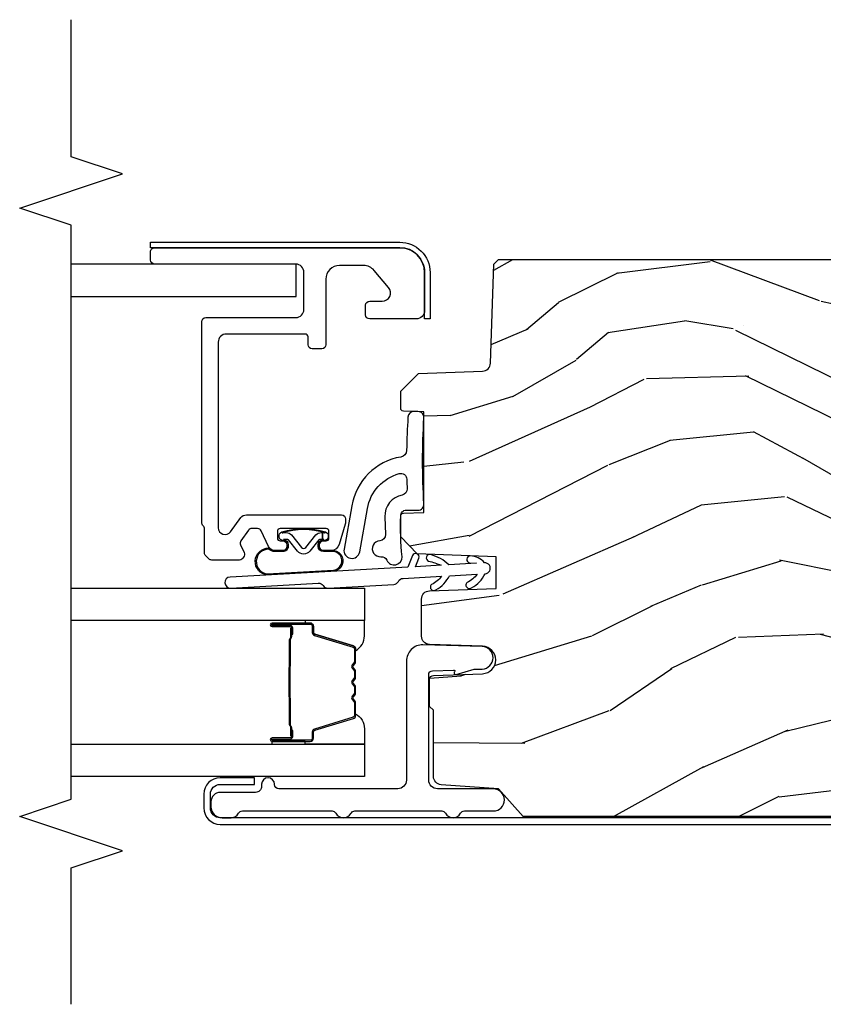
# Model space of a CAD drawing. Units: inches. Extents: x 1 to 189, y 1 to 128.
# Drawn here: x 123 to 126, y 27 to 31 of the extents above; entities that cross this region are included whole.
import ezdxf

# ---------------------------------------------------------------- set-up
doc = ezdxf.new("R2010")
doc.units = ezdxf.units.IN
doc.header["$MEASUREMENT"] = 0
for name, color, linetype in [('ZP-ANNO-MARK', 9, 'Continuous'), ('ZP-SECT-ALUM', 63, 'Continuous'), ('ZP-SECT-GLAS', 153, 'Continuous'), ('ZP-SECT-SEAL', 8, 'Continuous'), ('ZP-SECT-WDHA', 11, 'Continuous'), ('ZP-SECT-WOOD', 104, 'Continuous'), ('ZP-SECT-WSTP', 40, 'Continuous')]:
    doc.layers.add(name, color=color, linetype=linetype)

# ---------------------------------------------------------------- blocks, each defined once
blk = doc.blocks.new('CS LS C SFD 3P (11-16 in IG) V IL OXXO')
at = {"layer": 'ZP-SECT-WDHA'}
h = blk.add_hatch(dxfattribs=at)
h.set_pattern_fill('WOOD3', color=256, scale=2, angle=72.99999999999999, style=0, pattern_type=2)
h.set_pattern_definition([(68.23639999999999, (-257.7032859435217, 7.706277416159907), (-8.34477137446781, -20.45396798290167), [0.240832, -23.84235799999999]), (84.3099, (-257.613990639269, 7.929943123496656), (0.42636909446815, 8.235181511295938), [0.305942, -9.892098]), (117.9999999999998, (-257.5836574132099, 8.234376852568886), (-1.91261010378108, 0.5847435903937089), [0.2262739999999999, -2.602151999999999]), (119.8475999999999, (-257.6898867014085, 8.434165086278682), (-20.50272857977593, 35.5476882888315), [0.438633999999999, -43.42478999999987]), (85.99459999999996, (-257.9081927118998, 8.814615458578857), (-1.437476743240215, -18.38297247813529), [0.2668339999999975, -26.41649399999983]), (72.99999999999993, (-257.8895543540297, 9.080796997412591), (-1.327866102480598, 2.497352921371545), [0.4999999999999997, -1.499999999999999]), (63.53769999999998, (-257.7433685016683, 9.558949375394064), (-4.836323452587552, -8.978306718050995), [0.24331, -11.922214]), (67.28939999999996, (-258.2196905117418, 7.864158136710245), (-7.175302374271588, -16.62874032651941), [0.200998, -19.89875399999999]), (72.99999999999993, (-258.142090075678, 8.049571653808385), (-1.327866102480598, 2.497352921371545), [0.2999999999999997, -1.699999999999999]), (101.3007999999997, (-258.0543785642611, 8.33646308059727), (-5.043499394239718, 24.54716094300748), [0.2952959999999992, -29.23434999999995]), (125.1249999999998, (-258.1122445868681, 8.626034355808912), (7.22407110884461, -10.57415813511433), [0.4560699999999998, -22.34743799999998]), (112.2893999999997, (-258.3746502216924, 8.999053501178679), (-6.054586024953075, 14.3993751268171), [0.284253999999999, -28.14108799999994]), (79.34019999999998, (-258.4824633027267, 9.26206745434061), (2.765334394382432, 15.88561928555968), [0.3622159999999987, -17.74855399999992]), (61.11129999999996, (-258.415461679265, 9.618032034676304), (-13.9242548396384, -25.02229161617255), [0.3883300000000001, -38.444646]), (66.29019999999997, (-258.8125994604388, 8.045428593638377), (7.175289077572961, 16.62874768410003), [0.3423439999999998, -33.89213999999998]), (76.36649999999999, (-258.6749408905946, 8.358877342476859), (7.443263674111083, 31.18650071420278), [0.3405879999999998, -33.71818599999997]), (106.6900999999998, (-258.5946606061082, 8.689868393598687), (0.7431255040166724, -4.409962367830816), [0.3605559999999998, -6.850547999999998]), (120.4895999999998, (-258.6982100458839, 9.03523416133217), (-15.19129255384614, 25.55825994297177), [0.3255760000000001, -32.23206400000001]), (87.93140000000002, (-258.8634014122761, 9.31579041677756), (0.6943551067665528, 22.79293410148565), [0.3104840000000001, -30.737866]), (72.99999999999993, (-258.8521942813363, 9.626071579944238), (-1.327866102480598, 2.497352921371545), [0.2399999999999999, -1.759999999999999]), (60.00539999999997, (-258.7820250722028, 9.855584721375322), (9.087905524651106, 16.04400167334359), [0.266834, -26.416494]), (72.99999999999993, (-257.1968718695662, 8.199779985251354), (-1.327866102480598, 2.497352921371545), [0, -1.999999999999999]), (296.1524, (-257.4018992190328, 8.555256828337775), (-18.00538888531859, 36.87554735843707), [0.4386339999999999, -43.42478999999997]), (279.5651, (-259.1211762496812, 8.746271204458282), (1.327869099233075, -2.497352076502219), [0.1788859999999989, -4.293249999999965]), (261.1301, (-259.0914513419598, 8.569872707126393), (-1.595852046107206, -12.0603996767767), [0.282842, -13.85929200000001]), (229.8014, (-259.1350632290437, 8.290412507267803), (-6.748938448303026, -8.393559450670805), [0.1523159999999998, -15.07922999999998]), (99.56509999999959, (-257.4018992190328, 8.555256828337775), (-1.327869099233075, 2.497352076502219), [0.2236059999999993, -4.248529999999978]), (79.7098, (-257.4390553536845, 8.775754950002607), (-3.350093459302557, -17.79822734718653), [0.3423439999999983, -33.89213999999978]), (62.87529999999995, (-257.3779011643173, 9.112593435218997), (15.67848221527704, 30.7601241373409), [0.5688579999999996, -56.31699199999999]), (62.69520000000001, (-257.4928988972099, 7.641955641120973), (5.421060729349784, 10.89091849633435), [0.2236059999999999, -22.13707199999999]), (88.52410000000002, (-257.3903249319324, 7.840647819243856), (-0.694353817839823, -22.79293551970828), [0.3736300000000001, -36.98945200000001]), (115.8788999999999, (-257.3807015938285, 8.214154701862896), (15.34964888471387, -31.88084594068393), [0.3820999999999997, -37.82784599999996]), (107.6951999999997, (-257.5474767530565, 8.55793667676042), (-7.540852312839227, 23.21929303946758), [0.3162279999999999, -31.306548]), (82.4623, (-257.6435949659019, 8.85920282016096), (1.01111154669365, 10.14779136076372), [0.3649659999999997, -11.80055999999999]), (66.41809999999997, (-257.5957194375595, 9.221014834590989), (-13.76583238823937, -31.344885410924), [0.5234499999999964, -51.82155999999978]), (64.8698999999999, (-257.9710512751914, 7.7881414934823), (-5.421068605812718, -10.89091361125098), [0.2828419999999999, -13.859292]), (84.3099, (-257.8509350076305, 8.044211956963096), (0.42636909446815, 8.235181511295938), [0.305942, -9.892098]), (115.5103999999997, (-257.8206017815714, 8.348645686035326), (12.69389479119331, -26.88614988798455), [0.3255759999999997, -32.23206399999996]), (117.9999999999998, (-257.9608196187498, 8.642480602505458), (-1.91261010378108, 0.5847435903937089), [0.3676959999999999, -2.460731999999999]), (90.35399999999943, (-258.1334422120724, 8.967136482283792), (0.04876202922805728, -27.20289793979688), [0.3352620000000001, -33.190848]), (69.6335, (-258.1355137421574, 9.302391174664223), (-11.26852463519538, -30.01700107381327), [0.3405879999999998, -33.71818599999997]), (55.89729999999989, (-258.0169812674324, 9.621687357597153), (11.58525502309056, 17.37187083675604), [0.27203, -26.93091200000001]), (64.25379999999994, (-258.4492036531728, 7.934327345843741), (6.005821017315291, 12.80351945054414), [0.2630579999999998, -26.042834]), (87.93140000000002, (-258.3349348197064, 8.171271714205119), (0.6943551067665528, 22.79293410148565), [0.3104840000000001, -30.737866]), (105.0053999999997, (-258.3237276887667, 8.48155287737191), (2.814114219735263, -11.31727641611973), [0.3773599999999997, -18.49060399999998]), (122.8990999999999, (-258.4214296944481, 8.846044740224585), (18.43175097613516, -28.64036637139408), [0.4967899999999995, -49.18217999999995]), (88.94539999999995, (-258.6912665562027, 9.26316350992741), (-0.4263644116476317, -8.235181634652657), [0.2912040000000001, -14.269016]), (66.99099999999999, (-258.6859068593574, 9.554318577974897), (7.760042155334042, 18.54135163249375), [0.3820999999999996, -37.82784599999994]), (49.80139999999989, (-258.5365534213242, 9.906019517051988), (6.748938448303027, 8.393559450670804), [0.152316, -15.07923]), (63.53769999999998, (-259.0229865067507, 8.109750368677311), (-4.836323452587552, -8.978306718050995), [0.24331, -11.922214]), (83.00800000000001, (-258.9145651073787, 8.327568641919498), (2.606951578708771, 22.20819262847393), [0.3452540000000001, -34.18010000000001]), (110.4053999999998, (-258.8725370131308, 8.670254561230337), (-11.52445423798903, 30.71134915766888), [0.4280179999999996, -42.37384999999995]), (102.0545999999998, (-257.1091603581494, 8.486671412040238), (-3.557234008732983, 15.72724097270063), [0.2059119999999997, -20.38534799999996]), (83.78429999999999, (-257.1521639268956, 8.68804343858588), (-3.618064673815971, -32.35598179133585), [0.427551999999998, -42.32756599999976]), (65.875, (-257.1058721913892, 9.113081172468156), (-6.005810314090472, -12.80352490518391), [0.483736, -15.64078])])
edge = h.paths.add_edge_path()
edge.add_line((4.875005557643135, 0.7474983362322121), (4.85500555764304, 0.7674983362321939))
edge.add_line((4.85500555764304, 0.7674983362321939), (4.3058777235251, 0.7674983362321939))
edge.add_line((4.3058777235251, 0.7674983362321939), (4.284005557643582, 0.517498336231867))
edge.add_line((4.284005557643582, 0.517498336231867), (3.600005557643613, 0.517498336231867))
edge.add_line((3.600005557643613, 0.517498336231867), (3.578133391762094, 0.7674983362321939))
edge.add_line((3.578133391762094, 0.7674983362321939), (3.193453197684221, 0.7674983362321939))
edge.add_line((3.193453197684221, 0.7674983362321939), (3.188005557643578, 0.6114983362322448))
edge.add_line((3.188005557643578, 0.6114983362322448), (3.148283667682108, 0.6114983362322448))
edge.add_arc((3.148283667682083, 0.7054983362322069), 0.09399999999996211, 182.0000000000296, 270.0000000000152, ccw=False)
edge.add_line((3.054340929942327, 0.7022177835421246), (3.053453197684348, 0.7276391093320456))
edge.add_line((3.053453197684348, 0.7276391093320456), (3.013453197684271, 0.7276391093320456))
edge.add_line((3.013453197684271, 0.7276391093320456), (2.957621638963246, 0.7094983362322012))
edge.add_line((2.957621638963246, 0.7094983362322012), (2.84200555764312, 0.6254984865257427))
edge.add_line((2.84200555764312, 0.6254984865257427), (2.84200555764312, -2.599520189665654))
edge.add_line((2.84200555764312, -2.599520189665654), (2.94287115764314, -2.690057189665666))
edge.add_line((2.94287115764314, -2.690057189665666), (2.957510834084928, -2.899414034171784))
edge.add_arc((2.987437755592752, -2.897321339959477), 0.0300000000000275, 183.9999999999633, 269.9999999999711)
edge.add_line((2.987437755592737, -2.927321339959505), (3.229688608460492, -2.927321339959505))
edge.add_line((3.229688608460492, -2.927321339959505), (3.243688608460502, -2.941321339959629))
edge.add_line((3.243688608460502, -2.941321339959629), (3.341830264733176, -2.941321339959629))
edge.add_arc((3.341830264733154, -2.92632133995961), 0.01500000000001878, 270.0000000000814, 358.0000000000314)
edge.add_line((3.35682112713846, -2.92684483241014), (3.363055475354258, -2.748316457851658))
edge.add_arc((3.413025016705317, -2.750061432686866), 0.05000000000010707, 1.9999999999606075, 177.9999999999091, ccw=False)
edge.add_line((3.46299455805638, -2.748316457851772), (3.46975978900673, -2.942047324860638))
edge.add_arc((3.499741513817326, -2.941000339959594), 0.0300000000000223, 181.9999999999408, 269.9999999999466)
edge.add_line((3.499741513817298, -2.971000339959616), (3.635536445097046, -2.971000189665247))
edge.add_arc((3.635536445097014, -2.941000189665221), 0.03000000000002601, 270.0000000000602, 358.0000000000527)
edge.add_line((3.665518169907614, -2.94204717456627), (3.674005557643, -2.699000189665199))
edge.add_line((3.674005557643, -2.699000189665199), (3.790005557643099, -2.699000189665199))
edge.add_line((3.790005557643099, -2.699000189665199), (3.800062739250734, -2.987000189665665))
edge.add_line((3.800062739250734, -2.987000189665665), (3.862062739250746, -3.047000189665667))
edge.add_line((3.862062739250746, -3.047000189665667), (3.938380404488271, -3.047000339959638))
edge.add_arc((3.93838040448826, -3.037000339959629), 0.01000000000000911, 270.000000000061, 358.0000000000502)
edge.add_line((3.94837431275846, -3.037349334926645), (3.951005557643157, -2.962000339959602))
edge.add_line((3.951005557643157, -2.962000339959602), (4.319005557643095, -2.962000339959602))
edge.add_line((4.319005557643095, -2.962000339959602), (4.321636802527792, -3.037349334926532))
edge.add_arc((4.331630710797992, -3.037000339959515), 0.01000000000000882, 181.9999999999498, 269.999999999939)
edge.add_line((4.331630710797981, -3.047000339959524), (4.394712353647719, -3.047000189665667))
edge.add_line((4.394712353647719, -3.047000189665667), (4.459124658848964, -2.982587884464309))
edge.add_line((4.459124658848964, -2.982587884464309), (4.467307093894988, -2.748273601955631))
edge.add_arc((4.4972888187056, -2.749320586856465), 0.03000000000003135, 91.99999999993003, 178.0000000004638, ccw=False)
edge.add_line((4.496241833804561, -2.719338862045859), (4.857901481867771, -2.706709428841364))
edge.add_line((4.857901481867771, -2.706709428841364), (4.875005557643135, -2.689605353066113))
edge.add_line((4.875005557643135, -2.689605353066113), (4.875005557643135, 0.7474983362322121))
at = {"layer": 'ZP-SECT-ALUM'}
for points in [[(2.873020102790974, -3.741520671136584), (2.923020102791043, -3.741520671136584, 0.4142135623739803), (2.959020102790987, -3.705520671136753), (2.959020102790987, -3.58052067113664), (2.98303464793878, -3.58052067113664), (2.98303464793878, -3.705520671136753, -0.4140421773259221), (2.923020102791043, -3.765520671136585), (2.873020102790974, -3.765520671136585, -0.4140421773261597), (2.813005557643237, -3.705520671136526), (2.813020102791143, 0.6929160697298471, -0.4400105308910831), (2.883685226069701, 0.7576687251057024), (3.137377889928644, 0.7491944564358732, -0.7706340116967196), (3.153754764923974, 0.6538866579875844), (3.095339528603859, 0.62726525148679), (3.084627606137019, 0.6487583456270727), (3.14380212710023, 0.6757257284885441, 0.7707990094373409), (3.135286152102594, 0.725285783681727), (2.881593488243766, 0.7337600523515562, 0.4400105308913148), (2.837020102791143, 0.6929160697298471), (2.83702010279103, -3.705520671136526, 0.414213562373254)], [(3.715467247837523, -3.669682480168078, -1), (3.675530511247757, -3.667433687035142), (3.693520856313739, -3.347939794316787, 0.2679491924311727), (3.684510428156955, -3.330084481818332, -0.2679491924311558), (3.675499999999943, -3.312229169319309), (3.689033122820206, -3.07189191761033, -0.2679491924311148), (3.699991062958361, -3.055161001678172, 0.2679491924005743), (3.710949003096175, -3.038430085748175), (3.718883447278017, -2.897520812256673, 0.1238173523908458), (3.688527181079962, -2.934225677122683, -1), (3.669262123250519, -2.918292769452407, -0.1527707667151491), (3.720506373912599, -2.868698955239253), (3.726192024961165, -2.767726418339905, 0.1176113289046749), (3.695835758804378, -2.804431283208302, -1), (3.676570700974935, -2.788498375538026, -0.1640731441208043), (3.727814951613368, -2.738904561313277, -1), (3.767751688168687, -2.74115335444462, -0.2206466407570883), (3.792937941809328, -2.792521856161372, -1), (3.768011655079476, -2.794440248682278), (3.766128761534446, -2.76997521148148), (3.760443110485767, -2.870947748361502, -0.1175746595179267), (3.797577034266169, -2.937074518559186, -1), (3.773855164746124, -2.944965836983485, 0.04355384341210872), (3.758820183851526, -2.899769605398362), (3.753560929165474, -2.993169689773069), (3.784522577752455, -2.980800239778702, -1), (3.793797512420724, -3.004016087531951), (3.752010136235754, -3.020710510591172)], [(4.692760553956191, -3.399999924017052), (4.827760553956182, -3.399999924017052, -0.4142135623731228), (4.857760553956155, -3.429999924017025), (4.857760553956155, -3.944999924017011, 0.4142135623731253), (4.872760553956141, -3.959999924016998), (4.902760553956114, -3.959999924016998, 0.414213562374179), (4.9177605539561, -3.944999924017011), (4.917760553956214, -3.04999992401703, 0.4142135623731189), (4.827760553956182, -2.959999924016998), (4.687760553956196, -2.959999924017112, 0.4142135623728309), (4.657760553956223, -2.989999924017084), (4.657760553956223, -3.159999924017043, 0.4142135623731253), (4.672760553956209, -3.17499992401703), (4.707760553956177, -3.17499992401703, 0.4142135623730691), (4.722760553956164, -3.159999924017043), (4.722760553956164, -3.114335131632302, -0.637070260807428), (4.772044182246759, -3.091353798338801), (4.8348999344405, -3.144096036821921, -0.2216946626429081), (4.852760553956159, -3.182398258977869), (4.852760553956159, -3.269999924017057, -0.4142135623730664), (4.802760553956205, -3.319999924017011), (4.563760553956172, -3.319999924017011, 0.4142135623730819), (4.548760553956186, -3.334999924016998), (4.548760553956186, -3.36999992401708, 0.4142135623731207), (4.563760553956172, -3.384999924017066), (4.592760553956168, -3.384999924017066, -0.4142135623731209), (4.602760553956159, -3.394999924017057), (4.602760553956159, -3.682999924017068, -0.4142135623730735), (4.572760553956186, -3.712999924017041), (3.895828269543131, -3.712999924016927, -0.7265425280055643), (3.881133638235838, -3.667774499157659), (3.932455185263507, -3.630487212638982, 0.2400787590799868), (3.942760553956191, -3.610261787779578), (3.942760553956191, -3.262999924016995, 0.4142135623731212), (3.927760553956205, -3.247999924017009), (3.917163619045027, -3.247999924017009, 0.0729934230503849), (3.90854318247807, -3.249265135460419), (3.834140117389211, -3.271586054986997, 0.3312061653636163), (3.812760553956196, -3.300320843543673), (3.812760553956196, -3.328999924017026, 0.4142135623736847), (3.827760553956182, -3.343999924017012), (3.832760553956177, -3.343999924017012, 0.4142135623733378), (3.847760553956164, -3.328999924017026), (3.847760553956164, -3.318999924016921, -0.4142135623730495), (3.857760553956155, -3.308999924016931), (3.882760553956132, -3.308999924017044, -0.4142135623731146), (3.892760553956123, -3.318999924017035), (3.892760553956123, -3.486999924016928, -0.4142135623730691), (3.882760553956132, -3.496999924016919), (3.857760553956155, -3.496999924016919, -0.4142135623744738), (3.847760553956164, -3.486999924016928), (3.847760553956164, -3.476999924016937, 0.4142135623709098), (3.832760553956177, -3.461999924016951), (3.827760553956182, -3.461999924016951, 0.4142135623734072), (3.812760553956196, -3.476999924016937), (3.812760553956196, -3.506763769662498, 0.2914734195859757), (3.827195097412641, -3.529421464338398), (3.88409982788221, -3.555956575941664, -0.2914734195860191), (3.892760553956123, -3.569551192747227), (3.892760553956123, -3.589880769799848, -0.2400787590802505), (3.886577332740558, -3.602016024715468), (3.848120619049723, -3.62995646269907, -0.2726312918522655), (3.832964566339228, -3.631415824589013), (3.804837463530021, -3.618299941147271, 0.3045786949356882), (3.788314549287179, -3.620881226490397, 0.3285825091524425), (3.777760553956114, -3.635207183438652), (3.777760553956114, -3.73678672058135, 0.1989123673802333), (3.782153952238332, -3.747393322299118), (3.793367155673877, -3.758606525734777, 0.198912367380238), (3.803973757391759, -3.762999924016995), (3.891547350520568, -3.762999924016995, -0.1989123673752821), (3.902153952238109, -3.767393322298986), (3.903367155674005, -3.768606525734882, 0.1989123673765786), (3.913973757391773, -3.772999924016986), (4.647760553956118, -3.772999924016986, 0.4142135623731146), (4.662760553956105, -3.757999924017), (4.662760553956105, -3.429999924017025, -0.4142135623730753)], [(3.54775000002121, -3.377198987657735), (3.54775000002121, -3.516294718111467, -0.9999999999999999), (3.534695535582955, -3.516294718111467), (3.534695535582955, -3.450512402706195, 0.4167718538066009), (3.529630218931175, -3.445491097561913), (3.507578029119031, -3.445502956788701), (3.507538590889226, -3.440983782199069), (3.529590780714216, -3.440971922902932, -0.4201263052796784), (3.539214260346853, -3.45062134186027), (3.539214260345261, -3.516403657263609, 1.002725458719854), (3.543230652491275, -3.516174847360631), (3.543230652491275, -3.377198988461274, 0.414213562373095), (3.535698407947052, -3.369666743917051), (3.513803346279474, -3.369666743965368, -0.3298022794591097), (3.502758768098715, -3.361492590947606), (3.459798917903299, -3.220977252160324, 0.3295046441653758), (3.453077828858454, -3.216008520453798), (3.406524059194226, -3.216008522562802, 0.1722806760177123), (3.403357122958369, -3.217133104750715), (3.395012237476294, -3.223914809198973, -0.3551009731072325), (3.382977879608802, -3.223914809231943), (3.374632994093076, -3.217133104715131, 0.1722806760177125), (3.37146605781993, -3.216008522562802), (3.349279000658157, -3.216008522562802, 0.172280676017769), (3.3461120644223, -3.217133104750715), (3.337767178940226, -3.223914809198973, -0.3551009731072325), (3.325732821072734, -3.223914809231943), (3.317387935557008, -3.217133104715245, 0.1722806760200316), (3.314220999283862, -3.216008522562802), (3.292033942122089, -3.216008522562802, 0.1722806760198614), (3.288867005886232, -3.217133104750715), (3.280522120404157, -3.223914809198973, -0.355100973105933), (3.268487762536665, -3.223914809231943), (3.26014287702094, -3.217133104715245, 0.1722806760200316), (3.256975940747793, -3.216008522562802), (3.210716551897121, -3.216008522562802, 0.3414369539308265), (3.203682982507189, -3.220969519334872), (3.160720960745039, -3.361491960890945, -0.3300455906606043), (3.14969531543386, -3.369659593004954), (3.127794872931531, -3.369659593004954, 0.414213562373095), (3.120262628387309, -3.377191837549177), (3.120262628471437, -3.516293759106148, 0.9651260379546008), (3.124288679179131, -3.516436700117666), (3.124288679164124, -3.45065534374011, -0.4211752697164891), (3.13391113243074, -3.440972495322413), (3.155962979950459, -3.440984354579896), (3.155923546641702, -3.445502956819396), (3.133871699199858, -3.445491097546565, 0.4167718538066009), (3.128806382570701, -3.450512402706195), (3.128806382644598, -3.516293759106148, -0.9999999999999999), (3.115750000021194, -3.516293759106148), (3.115750000021194, -3.377198555809073, -0.414213562373095), (3.127801591291927, -3.36514696453834), (3.14969531543386, -3.36514696453834, 0.3297505471402869), (3.156401932372887, -3.360184329147515), (3.199363954217461, -3.21966188753585, -0.3297505471402651), (3.210408740087246, -3.211489175836292), (3.256975940747793, -3.211489175836292, -0.1722806760197858), (3.262993119666817, -3.213625881925751), (3.27133800524939, -3.220407586474508, 0.3551009731077703), (3.27767187775828, -3.220407586409593), (3.286016763274006, -3.213625881993167, -0.1722806760197489), (3.292033942122089, -3.211489175836292), (3.314220999283862, -3.211489175836292, -0.1722806760185973), (3.320238178202771, -3.213625881925751), (3.328583063785459, -3.220407586474508, 0.3551009731077703), (3.334916936294348, -3.220407586409593), (3.343261821810074, -3.213625881993167, -0.1722806760185973), (3.349279000658157, -3.211489175836292), (3.37146605781993, -3.211489175836292, -0.1722806760185973), (3.37748323673884, -3.213625881925751), (3.385828122321527, -3.220407586474508, 0.3551009731077703), (3.392161994830417, -3.220407586409593), (3.400506880346143, -3.213625881993167, -0.172280676018561), (3.406524059194226, -3.211489175836292), (3.453077828858454, -3.211489175836292, -0.3297505471402229), (3.464122614822259, -3.219661887531529), (3.507081271665697, -3.360173322834967, 0.3297505471402911), (3.513803346279474, -3.365147396438502), (3.535698408750477, -3.365147396387002, -0.414213562373095)], [(3.275657591315166, -3.453286169249296, 0.07371012968724644), (3.281683771069652, -3.454039500636114), (3.38221156171619, -3.454039500636114, 0.073710129675381), (3.388237741468629, -3.453286169241792, -0.07371980976531789), (3.394263152986923, -3.452533051727315), (3.486484126620894, -3.452533051727315, 0.1259206135141558), (3.492548901950386, -3.449992725598591, -0.1392687590281436), (3.498938286183261, -3.4475115553645), (3.529067264360151, -3.4475115553645), (3.529067264360151, -3.445502956819396), (3.498938286157568, -3.445502956776423, 0.1435916317222679), (3.491334581410229, -3.448392985267006, -0.1226443886257352), (3.48633105775923, -3.450524453182211), (3.394285549470851, -3.450524453182211, 0.07346087702663154), (3.387699062479214, -3.451351151662735, -0.07401016651547776), (3.382235033923962, -3.45203090209101), (3.281660298861993, -3.45203090209101, -0.07401068644153393), (3.276196307568625, -3.451351162028359, 0.07346044908544196), (3.269609783314763, -3.450524453182211), (3.177564275026725, -3.450524453182211, -0.1218042964113589), (3.172590520803055, -3.448415388020422, 0.1322005262836391), (3.165359614894328, -3.445502956819396), (3.135230636717438, -3.445502956819396), (3.135230636717438, -3.4475115553645), (3.165359614894328, -3.4475115553645, -0.1249845848041735), (3.171385410465859, -3.450022303447795, 0.1249845745311431), (3.177411206165061, -3.452533051727315), (3.269632179798919, -3.452533051727315, -0.07371980974978355)]]:
    blk.add_lwpolyline(points, format="xyb", close=True, dxfattribs=at)
at = {"layer": 'ZP-SECT-GLAS', "flags": 128}
for points in [[(3.105999999999995, -4.25), (3.105999999999995, -3.178999924017617), (2.987999999999943, -3.178999924017617), (2.987999999999943, -4.25)], [(3.675499999999943, -4.25), (3.675499999999943, -3.178999924017617), (3.557499999999891, -3.178999924017617), (3.557499999999891, -4.25)]]:
    blk.add_lwpolyline(points, dxfattribs=at)
at = {"layer": 'ZP-SECT-GLAS'}
blk.add_lwpolyline([(4.739653927721065, -4.25), (4.739655875376798, -3.428999924017631), (4.857766111597243, -3.428999924017631), (4.857764163941511, -4.25)], dxfattribs=at)
at = {"layer": 'ZP-SECT-SEAL'}
for points in [[(3.199377385220259, -3.219661455682868, -0.3297505471402128), (3.21042217118395, -3.21148874398763), (3.216550686228743, -3.21148874398763, 0.2670543046207723), (3.162311933838055, -3.178999492168955), (3.105999999999995, -3.178999492168955), (3.105999999999995, -3.395328656904567), (3.115750000021308, -3.395328656904567), (3.115750000021194, -3.377198555809073, -0.4142135623730951), (3.127801591291927, -3.36514696453834), (3.149696653763044, -3.36514696458984, 0.329750547140257), (3.156418728376821, -3.360172890986306)], [(3.464122614822259, -3.219661887531529, 0.3297505471402128), (3.453077828858454, -3.211489175836292), (3.446949313813661, -3.211489175836292, -0.2670543046207723), (3.50118806620435, -3.178999924017617), (3.557499999999777, -3.178999924017617), (3.557499999999891, -3.395329088753229), (3.54775000002121, -3.395329088753229), (3.54775000002121, -3.377198987657735, 0.4142135623730951), (3.535698408750477, -3.365147396387002), (3.513803346279474, -3.365147396438502, -0.329750547140257), (3.507081271665697, -3.360173322834967)], [(3.106000000000108, -3.395328656904567), (3.115750000021308, -3.395328656904567), (3.115750000021194, -3.516294286262806, 0.04470594874485724), (3.115853947852884, -3.517454535425387), (3.105999999999995, -3.517454535425387)]]:
    blk.add_lwpolyline(points, format="xyb", close=True, dxfattribs=at)
at = {"layer": 'ZP-SECT-WOOD'}
blk.add_lwpolyline([(2.84200555764312, 0.6254984865257427), (2.84200555764312, -2.599520189665654), (2.94287115764314, -2.690057189665666), (2.957510834084928, -2.899414034171784, 0.3939104756149821), (2.987437755592737, -2.927321339959505), (3.229688608460492, -2.927321339959505), (3.243688608460502, -2.941321339959629), (3.341830264733176, -2.941321339959629, 0.4040262258348979), (3.35682112713846, -2.92684483241014), (3.363055475354258, -2.748316457851658, -0.965688774806641), (3.46299455805638, -2.748316457851772), (3.46975978900673, -2.942047324860638, 0.4040262258351872), (3.499741513817298, -2.971000339959616), (3.635536445097046, -2.971000189665247, 0.4040262258351165), (3.665518169907614, -2.94204717456627), (3.674005557643, -2.699000189665199), (3.790005557643099, -2.699000189665199), (3.800062739250734, -2.987000189665665), (3.862062739250746, -3.047000189665667), (3.938380404488271, -3.047000339959638, 0.4040262258351032), (3.94837431275846, -3.037349334926645), (3.951005557643157, -2.962000339959602), (4.319005557643095, -2.962000339959602), (4.321636802527792, -3.037349334926532, 0.4040262258350936), (4.331630710797981, -3.047000339959524), (4.394712353647719, -3.047000189665667), (4.459124658848964, -2.982587884464309), (4.467307093894988, -2.748273601955631, -0.3939104756176356), (4.496241833804561, -2.719338862045859), (4.857901481867771, -2.706709428841364), (4.875005557643135, -2.689605353066113), (4.875005557643135, 0.7474983362322121)], format="xyb", dxfattribs=at)
blk.add_lwpolyline([(4.937760553956082, -3.959999924017112), (4.937760553956196, -3.04999992401703, 0.414213562373124), (4.827760553956182, -2.939999924017016), (4.657760553956223, -2.939999924017016), (4.657760553956223, -2.959899924017023), (4.827760553956182, -2.959999924016998, -0.413869024119851), (4.917760553956214, -3.04999992401703), (4.917860553956075, -3.959999924017112)], format="xyb", close=True, dxfattribs=at)
at = {"layer": 'ZP-SECT-WSTP'}
for points in [[(2.942841925400558, -3.491499924017688, 0.4142135623730951), (2.95884192540052, -3.507499924017679), (2.959520102791089, -3.507499924017679, -1), (2.959520102791089, -3.554499924017705), (2.951841925400572, -3.554499924017705, 0.414213562373163), (2.929841925400524, -3.576499924017696), (2.929841925400524, -3.705499924017687, -0.4142135623731236), (2.895841925400532, -3.739499924017679), (2.877520102791095, -3.739499924017679, -0.4142135623730526), (2.837020102791143, -3.69899992401767), (2.837020102791143, -3.666298392741737, -0.2757374642839796), (2.853436652135997, -3.638793279732283, 0.2757374642838988), (2.86184192540054, -3.624710661871433), (2.86184192540054, -3.297433933147886, 0.2757374642839129), (2.853436652135997, -3.283351315287035, -0.5968544589964255), (2.853436652135997, -3.228341089268127, 0.2757374642839073), (2.86184192540054, -3.214258471407305), (2.86184192540054, -2.89743393314788, 0.2757374642840193), (2.853436652135997, -2.88335131528703, -0.5968544589961794), (2.853436652135997, -2.82834108926815, 0.275737464283861), (2.86184192540054, -2.8142584714073), (2.86184192540054, -2.708654963764275, -1), (2.942841925400558, -2.708654963764275), (2.942841925400558, -2.91282043209344, 0.414213562373095), (2.974841925400483, -2.944820432093366), (3.358757352583211, -2.944820432093366, 0.4040262258349204), (3.373748214988382, -2.930343924543962), (3.376412977042946, -2.854035123412558, 0.810517757330413), (3.369780027789488, -2.850446696341692), (3.368617489257872, -2.851477556758567, -0.6156742822290152), (3.359843057761168, -2.844184432107994), (3.37902934293038, -2.779112207180219), (3.380067280895105, -2.749389552728672, -0.9656887748075189), (3.462017328710658, -2.749389552728644), (3.468841925400511, -2.965820432093437, -0.4142135623731021), (3.408841925400566, -3.02582043209344), (2.974841925400597, -3.025820432093411, 0.414213562373101), (2.942841925400558, -3.057820432093422)], [(3.975783866922711, -3.225702276807851), (3.817796201749616, -3.253559764796961, -1), (3.807724607444925, -3.196440915122253), (3.965712272618021, -3.168583427133129, 0.2902079814438934), (4.093072808713032, -3.052424569750002, 0.4863601242013341), (4.072433443068121, -3.02463919596056, -0.003434333495537857), (4.037623220911428, -3.023475189451119, 0.3721264606776598), (4.01511682153523, -3.041386830169898, -0.3705936295558476), (3.935741390781004, -3.104907537359765), (3.870503628338383, -3.102629384495373, 0.4084817829904246), (3.847768522874048, -3.123417231602986, -1.018046201997406), (3.789929718767098, -3.119222368194386, 0.3193700663123588), (3.777081459664487, -3.097191922614996, -0.8219559112410678), (3.790039090378514, -3.041784147343748, 0.03616326691274645), (3.93838040973651, -3.047000189665653, 0.4329183837535091), (3.959760404597318, -3.027000339959613), (3.959760404597318, -2.984000339959607, -0.4328687045541458), (3.983151416642613, -2.962044359328132, 0.03164556962024646), (4.296369392551924, -2.962044359328118, -0.4328687045521287), (4.319760404597218, -2.984000339959621), (4.319760404597218, -2.998562235922122, -0.3959072298257922), (4.299143373667675, -3.020518724633916, -0.01195177941605263), (4.178041108125626, -3.025244264880797, 0.3622371965711832), (4.153760404597278, -3.046121329547987, -0.317767131907531)], [(3.851097860025106, -3.456627079765681, -0.217121283564824), (3.85281756488007, -3.460400627667141), (3.852817564879047, -3.4748773729889, 0.3627667966893155), (3.833323187974543, -3.457713381819318), (3.827728348087248, -3.457811412316133, 0.4231884725032938), (3.808760553956176, -3.47733158905136), (3.808760553956176, -3.506763769662612, 0.1696747191435931), (3.817453193947244, -3.528754596870854, -0.9504387062656305), (3.727337085328941, -3.533441638761715), (3.740965503978032, -3.291630796451287, -1.006336311369501), (3.80876055395629, -3.300080229898654), (3.808761871169281, -3.32922364787386, 0.4107688730271253), (3.827760553956068, -3.347999924017032), (3.832760553956177, -3.347999924016918, 0.3452272030899307), (3.852091704277996, -3.332142113088608), (3.848253778237108, -3.33101502670992, -0.3497901319391278), (3.832760553956177, -3.343999924017012), (3.827760553956182, -3.343999924017012, -0.4142135623818185), (3.812760553956196, -3.328999924017026), (3.812760553956196, -3.300320843543673, 1.005674568770577), (3.736965503978013, -3.291390182806268), (3.723332673062259, -3.533498169285977, 0.9568348183602263), (3.821414535570625, -3.528511536171564, -0.1812246288974529), (3.812760553956196, -3.506763769662498), (3.812760553956196, -3.476999924016937, -0.4193616774433441), (3.827728348087248, -3.461811412316152), (3.833323187974543, -3.461713381819223, -0.3430581657290235), (3.848816412255587, -3.474698279126315, 0.822123501433555), (3.880664948391427, -3.480551428208528, 0.1520206244461498), (3.880664948391427, -3.321420315456081, 0.8221235014366756), (3.848816412255587, -3.327273464538408, -0.06829801326472518), (3.848253778237108, -3.33101502670992), (3.852091704277996, -3.332142113088608, 0.07153163513629188), (3.85281756488007, -3.32709437067696), (3.852817564880183, -3.332355277070647), (3.877817564880161, -3.332355277070533), (3.877817564880161, -3.327485871832337, 0.0943728937929072), (3.876942595357946, -3.322891454960782, -0.1512968458144368), (3.876942595357946, -3.47908028870394, 0.0943728937419435), (3.877817564880047, -3.474485871834887), (3.877817564882093, -3.464747061360882, 0.2171212835988491), (3.86921904060614, -3.445879321848807), (3.823199963666525, -3.40853296763477, -0.4557262555428832), (3.823199963666298, -3.393438776030067), (3.869219040604889, -3.356092421814324, 0.2171212835458022), (3.877817564880047, -3.337224682308843), (3.877817564880161, -3.332355277070533), (3.852817564880183, -3.332355277070647), (3.852817564880183, -3.341571115997809, -0.2171212835482142), (3.851097860025106, -3.345344663899041), (3.81007878308651, -3.378344584425591, 0.4557262555329641), (3.81007878308651, -3.423627159239018)]]:
    blk.add_lwpolyline(points, format="xyb", close=True, dxfattribs=at)

msp = doc.modelspace()

# ---------------------------------------------------------------- linework, layer by layer
at = {"layer": 'ZP-ANNO-MARK'}
msp.add_lwpolyline([(123.0000000027919, 27.15625), (123.0000000027919, 27.65450000000038), (123.1875, 27.71700000000038), (122.8125, 27.84200000000038), (123, 27.90450000000038), (123, 30), (122.8125, 30.0625), (123.1875, 30.1875), (123, 30.25), (123, 30.75)], dxfattribs=at)

# ---------------------------------------------------------------- block references
at = {"yscale": -1, "rotation": 90}
msp.add_blockref('CS LS C SFD 3P (11-16 in IG) V IL OXXO', (127.25, 25), dxfattribs=at)

doc.saveas('drawing.dxf')
